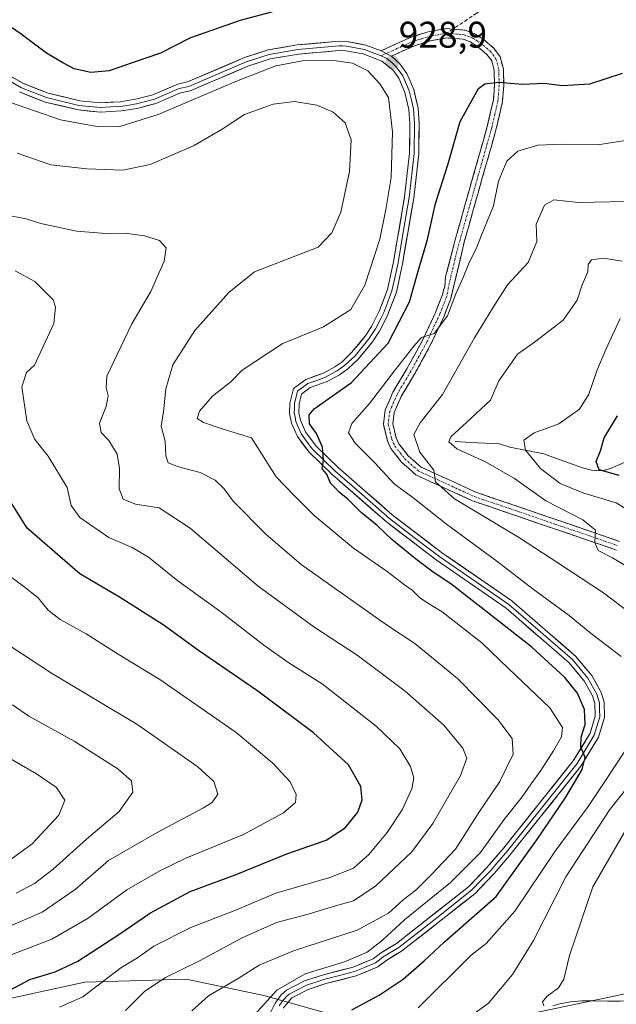
# Model space of a CAD drawing. Units: metres. Extents: x 652489 to 655928, y 4700026 to 4702415.
# Drawn here: x 655239 to 655400, y 4701073 to 4701339 of the extents above; entities that cross this region are included whole.
import ezdxf
from ezdxf.enums import TextEntityAlignment as Align

# ---------------------------------------------------------------- set-up
doc = ezdxf.new("R2010")
doc.units = ezdxf.units.M
doc.header["$MEASUREMENT"] = 0
doc.linetypes.add('TRAZO_Y_PUNTO', pattern=[1, 0.5, -0.25, 0, -0.25])
doc.linetypes.add('TRAZOSX2', pattern=[1.5, 1, -0.5])
for name, color, linetype, lineweight in [('Arbolado forestal CxS', 92, 'Continuous', 0), ('Camino', 19, 'TRAZOSX2', 0), ('Camino Cxs', 19, 'Continuous', 0), ('Camino eje', 19, 'TRAZO_Y_PUNTO', 0), ('Carátula', 7, 'Continuous', 5), ('Corriente natural lineal', 142, 'Continuous', 13), ('Curva de nivel maestra', 36, 'Continuous', 30), ('Curva de nivel normal', 36, 'Continuous', 0), ('Layer 0', 7, 'Continuous', 0), ('Punto de cota en terreno', 7, 'Continuous', 0), ('Rótulo de punto de cota en terreno', 19, 'Continuous', 0), ('Senda', 19, 'TRAZOSX2', 0)]:
    doc.layers.add(name, color=color, linetype=linetype, lineweight=lineweight)
doc.styles.add('Arial', font='txt', dxfattribs={"height": 0.2})

# ---------------------------------------------------------------- blocks, each defined once
blk = doc.blocks.new('*U155')
at = {"layer": 'Curva de nivel normal', "color": 36, "linetype": 'Continuous', "lineweight": 0}
blk.add_polyline3d([(655302.46, 4701070.09, 930), (655308.46, 4701076.69, 930), (655316.12, 4701081.08, 930), (655326.72, 4701084.32, 930), (655332.83, 4701086.95, 930), (655336.98, 4701090.22, 930), (655342.98, 4701095.71, 930), (655355.4, 4701105.77, 930), (655363.5, 4701113.94, 930), (655369.77, 4701122.72, 930), (655374.75, 4701128.92, 930), (655377.14, 4701132.49, 930), (655379.81, 4701136.04, 930), (655383.34, 4701141.56, 930), (655385.33, 4701145.18, 930), (655385.64, 4701147.72, 930), (655382.22, 4701153.04, 930), (655371.06, 4701163.64, 930), (655363.87, 4701170.61, 930), (655353.11, 4701179.02, 930), (655348.93, 4701181.48, 930), (655346.97, 4701182.88, 930), (655345.05, 4701184.81, 930), (655342.94, 4701186.3, 930), (655338.28, 4701189.92, 930), (655329.12, 4701196.22, 930), (655318.54, 4701205.04, 930), (655313.17, 4701210.34, 930), (655308.25, 4701215.51, 930), (655301.58, 4701226, 930), (655293.7, 4701228.45, 930), (655288.58, 4701230.14, 930), (655286.95, 4701231.27, 930), (655287.54, 4701233.27, 930), (655291.04, 4701237.29, 930), (655296.08, 4701241.24, 930), (655299.1, 4701244.35, 930), (655309.92, 4701251.4, 930), (655321.09, 4701256.04, 930), (655328.46, 4701260.75, 930), (655332.24, 4701267.32, 930), (655336.26, 4701279.73, 930), (655337.88, 4701287.73, 930), (655339.3, 4701296.4, 930), (655339.67, 4701308.72, 930), (655338.63, 4701318, 930), (655336.24, 4701321.75, 930), (655333.04, 4701325.23, 930), (655328.92, 4701327.34, 930), (655323.21, 4701328.09, 930), (655315.34, 4701327.91, 930), (655308.21, 4701326.54, 930), (655297.53, 4701322.44, 930), (655276.39, 4701313.4, 930), (655266.05, 4701310.18, 930), (655260.35, 4701310.12, 930), (655249.94, 4701311.98, 930), (655236.5, 4701316.67, 930)], dxfattribs=at)
blk = doc.blocks.new('*U157')
at = {"layer": 'Curva de nivel normal', "color": 36, "linetype": 'Continuous', "lineweight": 0}
blk.add_polyline3d([(655234.99, 4701093.47, 960), (655244.98, 4701097.79, 960), (655253.9, 4701103.88, 960), (655262.97, 4701111.74, 960), (655276.14, 4701119.31, 960), (655288.66, 4701125.96, 960), (655290.97, 4701127.46, 960), (655292.46, 4701129.7, 960), (655291.38, 4701133.08, 960), (655287.07, 4701137.1, 960), (655270.87, 4701148.44, 960), (655247.52, 4701162.36, 960), (655236.04, 4701169.99, 960)], dxfattribs=at)
blk = doc.blocks.new('*U163')
at = {"layer": 'Curva de nivel normal', "color": 36, "linetype": 'Continuous', "lineweight": 0}
blk.add_polyline3d([(655285.48, 4701071.15, 935), (655289.97, 4701075.15, 935), (655297.99, 4701079.86, 935), (655303.64, 4701083.44, 935), (655312.97, 4701087.36, 935), (655330.19, 4701092.96, 935), (655338.58, 4701097.5, 935), (655342.59, 4701101.08, 935), (655346, 4701103.72, 935), (655350.15, 4701107.84, 935), (655356.75, 4701114.84, 935), (655363.04, 4701124.76, 935), (655368.7, 4701133.08, 935), (655372.33, 4701140.52, 935), (655372.02, 4701144.72, 935), (655368.14, 4701149.89, 935), (655357.23, 4701160.95, 935), (655345.76, 4701170.43, 935), (655338.05, 4701175.44, 935), (655314.98, 4701191.81, 935), (655305.5, 4701199.95, 935), (655296.67, 4701208.86, 935), (655294.16, 4701212.24, 935), (655291.8, 4701214.56, 935), (655287.73, 4701216.62, 935), (655281.84, 4701218.15, 935), (655279.07, 4701219.3, 935), (655278.42, 4701221.18, 935), (655278.27, 4701225.09, 935), (655277.17, 4701229.19, 935), (655277.8, 4701233.09, 935), (655278.4, 4701239.23, 935), (655280.29, 4701245.72, 935), (655286.27, 4701255.06, 935), (655295.46, 4701265.3, 935), (655302.43, 4701270.86, 935), (655319.63, 4701277.57, 935), (655323.34, 4701281.4, 935), (655325.72, 4701286.98, 935), (655328.05, 4701298.04, 935), (655328.55, 4701306.6, 935), (655326.91, 4701311.19, 935), (655323.66, 4701314.04, 935), (655319.21, 4701315.97, 935), (655313.19, 4701316.95, 935), (655307.43, 4701316.23, 935), (655299.67, 4701313.4, 935), (655293.67, 4701309.43, 935), (655285.9, 4701304.99, 935), (655274.18, 4701299.9, 935), (655266.78, 4701298.4, 935), (655257.11, 4701298.71, 935), (655247.37, 4701299.84, 935), (655238.25, 4701302.96, 935)], dxfattribs=at)
blk = doc.blocks.new('5PATER')
at = {"layer": 'Carátula', "linetype": 'Continuous', "lineweight": 5}
h = blk.add_hatch(color=250, dxfattribs=at)
edge = h.paths.add_edge_path()
edge.add_ellipse((0, 0.01), major_axis=(-1.33, -1.34), ratio=0.999422, start_angle=0, end_angle=360)

msp = doc.modelspace()

# ---------------------------------------------------------------- linework, layer by layer
at = {"layer": 'Arbolado forestal CxS', "color": 92, "linetype": 'Continuous', "lineweight": 0}
for points in [[(655541.29, 4701072.38, 883.82), (655532.67, 4701079.76, 883.36), (655517.9, 4701088.38, 884.33), (655509.28, 4701093.3, 885.56), (655501.9, 4701099.46, 885.56), (655489.59, 4701100.69, 887.24), (655483.44, 4701100.69, 888.16), (655477.28, 4701098.23, 889.39), (655464.72, 4701098.67, 892.26), (655456, 4701091.53, 893.57), (655448.07, 4701089.94, 895.11), (655439.13, 4701077.3, 898.63), (655421.89, 4701079.76, 901.22), (655375.12, 4701069.92, 912.34)], [(655375.12, 4701069.92, 912.34), (655421.89, 4701079.76, 901.22), (655439.13, 4701077.3, 898.63), (655448.07, 4701089.94, 895.11), (655456, 4701091.53, 893.57), (655464.72, 4701098.67, 892.26), (655477.28, 4701098.23, 889.39), (655483.44, 4701100.69, 888.16), (655489.59, 4701100.69, 887.24), (655501.9, 4701099.46, 885.56), (655509.28, 4701093.3, 885.56), (655517.9, 4701088.38, 884.33), (655532.67, 4701079.76, 883.36), (655541.29, 4701072.38, 883.82)], [(655375.12, 4701069.92, 912.34), (655421.89, 4701079.76, 901.22), (655439.13, 4701077.3, 898.63), (655448.07, 4701089.94, 895.11), (655456, 4701091.53, 893.57), (655464.72, 4701098.67, 892.26), (655477.28, 4701098.23, 889.39), (655483.44, 4701100.69, 888.16), (655489.59, 4701100.69, 887.24), (655501.9, 4701099.46, 885.56), (655509.28, 4701093.3, 885.56), (655517.9, 4701088.38, 884.33), (655532.67, 4701079.76, 883.36), (655541.29, 4701072.38, 883.82)], [(655375.12, 4701069.92, 912.34), (655421.89, 4701079.76, 901.22), (655439.13, 4701077.3, 898.63), (655448.07, 4701089.94, 895.11), (655456, 4701091.53, 893.57), (655464.72, 4701098.67, 892.26), (655477.28, 4701098.23, 889.39), (655483.44, 4701100.69, 888.16), (655489.59, 4701100.69, 887.24), (655501.9, 4701099.46, 885.56), (655509.28, 4701093.3, 885.56), (655517.9, 4701088.38, 884.33), (655532.67, 4701079.76, 883.36), (655541.29, 4701072.38, 883.82)], [(655328.35, 4701068.69, 923.24), (655304.95, 4701075.3, 929.76), (655283.92, 4701079.63, 936.71), (655256.54, 4701078.82, 944.67), (655230.79, 4701073.28, 948.88), (655182.45, 4701064.64, 967.72)], [(655182.45, 4701064.64, 967.72), (655230.79, 4701073.28, 948.88), (655256.54, 4701078.82, 944.67), (655283.92, 4701079.63, 936.71), (655304.95, 4701075.3, 929.76), (655328.35, 4701068.69, 923.24)], [(655182.45, 4701064.64, 967.72), (655230.79, 4701073.28, 948.88), (655256.54, 4701078.82, 944.67), (655283.92, 4701079.63, 936.71), (655304.95, 4701075.3, 929.76), (655328.35, 4701068.69, 923.24)], [(655182.45, 4701064.64, 967.72), (655230.79, 4701073.28, 948.88), (655256.54, 4701078.82, 944.67), (655283.92, 4701079.63, 936.71), (655304.95, 4701075.3, 929.76), (655328.35, 4701068.69, 923.24)]]:
    msp.add_polyline3d(points, dxfattribs=at)
at = {"layer": 'Camino', "color": 19, "linetype": 'TRAZOSX2', "lineweight": 0}
for points in [[(655336.6, 4701330.66), (655344.74, 4701334.35), (655349.68, 4701335.86), (655354.32, 4701336.65), (655356.03, 4701336.51)], [(655356.03, 4701336.51), (655359.33, 4701336.23), (655361.8, 4701335.31), (655364.13, 4701333.86), (655367.06, 4701331.34), (655368.81, 4701329.02), (655369.67, 4701325.75), (655369.76, 4701321.26), (655369.43, 4701316.96), (655367.73, 4701309.56), (655359.15, 4701279.23), (655355.46, 4701263.71), (655353.63, 4701258.95), (655350.1, 4701251.37), (655345.74, 4701243.4), (655342.04, 4701237.19), (655340.18, 4701232.9), (655339.77, 4701229.84), (655340.67, 4701226.03), (655341.44, 4701224.43), (655343.94, 4701221.19), (655347.42, 4701218.1), (655362.26, 4701211.32), (655401.07, 4701198.03)], [(655400.22, 4701195.68), (655361.33, 4701208.99), (655346.04, 4701215.98), (655342.11, 4701219.47), (655339.29, 4701223.11), (655338.3, 4701225.2), (655337.23, 4701229.71), (655337.75, 4701233.57), (655339.81, 4701238.34), (655343.57, 4701244.64), (655347.87, 4701252.5), (655351.33, 4701259.93), (655353.09, 4701264.51), (655353.84, 4701267.03), (655354.06, 4701269.5), (655356.73, 4701279.88), (655365.31, 4701310.18), (655366.95, 4701317.34), (655367.26, 4701321.33), (655367.17, 4701325.4), (655366.51, 4701327.91), (655365.23, 4701329.62), (655362.65, 4701331.84), (655360.7, 4701333.06), (655358.78, 4701333.76), (655354.42, 4701334.13), (655350.26, 4701333.43), (655345.62, 4701332), (655339.43, 4701329.19)]]:
    msp.add_lwpolyline(points, dxfattribs=at)
at = {"layer": 'Camino Cxs', "color": 19, "linetype": 'Continuous', "lineweight": 0}
msp.add_lwpolyline([(655336.6, 4701330.66), (655339.43, 4701329.19)], dxfattribs=at)
msp.add_polyline3d([(655400.22, 4701195.68, 909.41), (655395.9, 4701197.16, 910.25), (655391.58, 4701198.64, 910.25), (655387.26, 4701200.12, 910.9), (655382.94, 4701201.6, 911.4), (655378.61, 4701203.07, 911.89), (655374.29, 4701204.55, 912.29), (655369.97, 4701206.03, 913.02), (655365.65, 4701207.51, 913.61), (655361.33, 4701208.99, 913.88), (655357.51, 4701210.74, 914.72), (655353.69, 4701212.49, 915.07), (655349.86, 4701214.23, 915.55), (655346.04, 4701215.98, 916.49), (655344.08, 4701217.73, 916.39), (655342.11, 4701219.47, 916.37), (655339.29, 4701223.11, 916.88), (655338.3, 4701225.2, 917.07), (655337.23, 4701229.71, 917.69), (655337.75, 4701233.57, 918.25), (655338.78, 4701235.96, 918.92), (655339.81, 4701238.34, 919.3), (655341.69, 4701241.49, 919.13), (655343.57, 4701244.64, 919.73), (655345.72, 4701248.57, 920.14), (655347.87, 4701252.5, 920.32), (655349.6, 4701256.22, 920.58), (655351.33, 4701259.93, 920.41), (655353.09, 4701264.51, 920.5), (655353.84, 4701267.03, 920.59), (655354.06, 4701269.5, 920.73), (655354.95, 4701272.96, 920.98), (655355.84, 4701276.42, 921.28), (655356.73, 4701279.88, 921.23), (655357.96, 4701284.21, 921.39), (655359.18, 4701288.54, 921.95), (655360.41, 4701292.87, 922.29), (655361.63, 4701297.19, 922.17), (655362.86, 4701301.52, 922.38), (655364.08, 4701305.85, 922.83), (655365.31, 4701310.18, 923.33), (655366.13, 4701313.76, 923.74), (655366.95, 4701317.34, 924.15), (655367.26, 4701321.33, 924.83), (655367.17, 4701325.4, 925.56), (655366.51, 4701327.91, 925.99), (655365.23, 4701329.62, 926.3), (655362.65, 4701331.84, 926.7), (655360.7, 4701333.06, 926.99), (655358.78, 4701333.76, 927.22), (655354.42, 4701334.13, 927.58), (655350.26, 4701333.43, 927.86), (655345.62, 4701332, 928.23), (655342.53, 4701330.6, 928.55), (655339.43, 4701329.19, 928.84), (655336.6, 4701330.66, 928.95), (655340.67, 4701332.51, 928.59), (655344.74, 4701334.35, 928.19), (655347.21, 4701335.11, 928.04), (655349.68, 4701335.86, 927.93), (655354.32, 4701336.65, 927.75), (655356.83, 4701336.44, 927.61), (655359.33, 4701336.23, 927.47), (655361.8, 4701335.31, 927.23), (655364.13, 4701333.86, 926.98), (655367.06, 4701331.34, 926.54), (655368.81, 4701329.02, 926.16), (655369.67, 4701325.75, 925.62), (655369.76, 4701321.26, 924.86), (655369.43, 4701316.96, 924.09), (655368.58, 4701313.26, 923.52), (655367.73, 4701309.56, 922.98), (655366.5, 4701305.23, 922.75), (655365.28, 4701300.89, 922.08), (655364.05, 4701296.56, 921.65), (655362.83, 4701292.23, 921.58), (655361.6, 4701287.9, 921.64), (655360.38, 4701283.56, 921.29), (655359.15, 4701279.23, 921.05), (655358.23, 4701275.35, 920.57), (655357.31, 4701271.47, 920.33), (655356.38, 4701267.59, 920.28), (655355.46, 4701263.71, 920.29), (655354.55, 4701261.33, 920.06), (655353.63, 4701258.95, 919.92), (655351.87, 4701255.16, 919.97), (655350.1, 4701251.37, 919.91), (655347.92, 4701247.39, 919.47), (655345.74, 4701243.4, 919.28), (655343.89, 4701240.3, 918.74), (655342.04, 4701237.19, 918.59), (655340.18, 4701232.9, 918.12), (655339.77, 4701229.84, 917.49), (655340.67, 4701226.03, 916.86), (655341.44, 4701224.43, 916.61), (655343.94, 4701221.19, 915.62), (655347.42, 4701218.1, 915.53), (655351.13, 4701216.41, 914.95), (655354.84, 4701214.71, 914.44), (655358.55, 4701213.02, 914.21), (655362.26, 4701211.32, 913.68), (655366.57, 4701209.84, 913.11), (655370.88, 4701208.37, 912.67), (655375.2, 4701206.89, 912.02), (655379.51, 4701205.41, 911.18), (655383.82, 4701203.94, 910.97), (655388.13, 4701202.46, 910.61), (655392.45, 4701200.98, 909.9), (655396.76, 4701199.51, 909.46), (655401.07, 4701198.03, 909.12)], dxfattribs=at)
at = {"layer": 'Camino eje', "color": 19, "linetype": 'TRAZO_Y_PUNTO', "lineweight": 0}
for points in [[(655354.37, 4701335.39), (655352.05, 4701335), (655349.97, 4701334.65), (655347.5, 4701333.89), (655345.18, 4701333.18), (655342.09, 4701331.77), (655338.02, 4701329.92)], [(655354.37, 4701335.39), (655356.55, 4701335.21), (655359.06, 4701335), (655360.29, 4701334.54), (655361.25, 4701334.19), (655362.42, 4701333.46), (655363.39, 4701332.85), (655366.15, 4701330.48), (655366.79, 4701329.63), (655367.66, 4701328.47), (655368.42, 4701325.58), (655368.47, 4701323.33), (655368.51, 4701321.3), (655368.19, 4701317.15), (655367.34, 4701313.45), (655366.52, 4701309.87), (655362.23, 4701294.71), (655357.94, 4701279.56), (655356.61, 4701274.37), (655354.76, 4701266.61), (655354.65, 4701265.37), (655354.28, 4701264.11), (655352.48, 4701259.44), (655348.99, 4701251.94), (655344.66, 4701244.02), (655342.81, 4701240.92), (655340.93, 4701237.77), (655340, 4701235.62), (655338.97, 4701233.24), (655338.5, 4701229.78), (655339.04, 4701227.52), (655339.49, 4701225.62), (655339.98, 4701224.57), (655340.37, 4701223.77), (655341.78, 4701221.95), (655343.03, 4701220.33), (655346.73, 4701217.04), (655361.8, 4701210.16), (655381.24, 4701203.5), (655400.65, 4701196.86)], [(655338.02, 4701329.92), (655336.64, 4701329.3)]]:
    msp.add_lwpolyline(points, dxfattribs=at)
at = {"layer": 'Corriente natural lineal', "color": 142, "linetype": 'Continuous', "lineweight": 13}
for points in [[(655356.66, 4701224.99, 909.7), (655360.66, 4701224.8, 908.8), (655364.65, 4701224.6, 907.58), (655368.65, 4701224.41, 906.49), (655371.42, 4701223.46, 905.78), (655375.99, 4701222.58, 904.95), (655380.55, 4701221.69, 903.55), (655384.06, 4701220.44, 902.61), (655387.56, 4701219.19, 901.55), (655391.07, 4701217.94, 900.79), (655393.43, 4701217.28, 900.56), (655396.36, 4701217.13, 900.04), (655398.64, 4701217.74, 899.12), (655402.26, 4701219.33, 897.97)], [(655382.99, 4701072.43, 909.66), (655384.88, 4701073.02, 909.23), (655387.82, 4701073.58, 908.51), (655390.84, 4701073.82, 907.62), (655394.31, 4701073.79, 906.91), (655397.78, 4701073.76, 906.38), (655401.25, 4701073.73, 906), (655406.14, 4701073.82, 905.51), (655411.04, 4701073.9, 904.39), (655415.93, 4701073.99, 903.32), (655420.9, 4701073.77, 901.99), (655425.86, 4701073.54, 901.18), (655429.75, 4701073.55, 900.55), (655433.64, 4701073.55, 899.95), (655437.53, 4701073.56, 899.38), (655441.42, 4701073.56, 898.79), (655445.34, 4701073.44, 898.11), (655449.75, 4701073.14, 897.03), (655454.15, 4701072.83, 896.26)]]:
    msp.add_polyline3d(points, dxfattribs=at)
at = {"layer": 'Curva de nivel maestra', "color": 36, "linetype": 'Continuous', "lineweight": 30}
for points in [[(655323.11, 4701345.47, 925), (655298.53, 4701338.81, 925), (655285.08, 4701334.16, 925), (655276.97, 4701330.02, 925), (655269.3, 4701327.37, 925), (655263.17, 4701325.24, 925), (655258.13, 4701324.8, 925), (655253.65, 4701325.74, 925), (655250.62, 4701327.38, 925), (655246.21, 4701329.98, 925), (655239.38, 4701335.14, 925), (655233.19, 4701339.28, 925)], [(655328.71, 4701071.39, 925), (655336.05, 4701075.39, 925), (655342.58, 4701079.69, 925), (655348.23, 4701084.66, 925), (655353.67, 4701089.71, 925), (655367.73, 4701101.98, 925), (655378.7, 4701117.38, 925), (655386.52, 4701128.89, 925), (655390.94, 4701136.39, 925), (655391.75, 4701139.6, 925), (655390.58, 4701142.46, 925), (655390.71, 4701145.12, 925), (655391.8, 4701148.54, 925), (655391.62, 4701152.58, 925), (655389.71, 4701157, 925), (655386.24, 4701161.21, 925), (655377.39, 4701169.46, 925), (655366.52, 4701177.93, 925), (655355.5, 4701186.58, 925), (655350.65, 4701189.73, 925), (655345.89, 4701193.3, 925), (655339.5, 4701198.57, 925), (655335.51, 4701202.31, 925), (655331.21, 4701205.86, 925), (655327.63, 4701209.44, 925), (655325.24, 4701211.32, 925), (655324.15, 4701212.56, 925), (655322.98, 4701213.73, 925), (655321.94, 4701216.15, 925), (655320.67, 4701217.64, 925), (655321.07, 4701219.96, 925), (655320.79, 4701223.53, 925), (655319.16, 4701227.23, 925), (655317.29, 4701229.76, 925), (655317.2, 4701232.22, 925), (655318.51, 4701233.88, 925), (655328.58, 4701241.01, 925), (655338.53, 4701251.6, 925), (655344.27, 4701262.8, 925), (655346.65, 4701271.05, 925), (655349.11, 4701279.64, 925), (655351.28, 4701289.39, 925), (655354.68, 4701299.79, 925), (655358, 4701311.52, 925), (655362.91, 4701320.42, 925), (655364.65, 4701321.68, 925), (655368.33, 4701322.17, 925), (655374.82, 4701321.61, 925), (655380.65, 4701321.88, 925), (655385.58, 4701321.27, 925), (655392.99, 4701321.7, 925), (655401.85, 4701324.61, 925)], [(655400.96, 4701215.79, 900), (655395.54, 4701217.39, 900), (655394.72, 4701219.59, 900), (655395.88, 4701222.54, 900), (655396.9, 4701226.05, 900), (655400.49, 4701231.98, 900)], [(655236.47, 4701076.81, 950), (655241.65, 4701079.54, 950), (655248.5, 4701081.62, 950), (655254.64, 4701084.58, 950), (655265.7, 4701091.76, 950), (655274.29, 4701097.64, 950), (655285.05, 4701103.34, 950), (655297.43, 4701107.99, 950), (655311.14, 4701113.57, 950), (655321.77, 4701117.28, 950), (655326.94, 4701120.61, 950), (655330.29, 4701124.85, 950), (655331.52, 4701128.17, 950), (655331.17, 4701131.8, 950), (655327.81, 4701137.6, 950), (655318.36, 4701146.26, 950), (655303.28, 4701157.5, 950), (655287.3, 4701168.5, 950), (655277.73, 4701175.48, 950), (655265.89, 4701182.9, 950), (655255.2, 4701189.28, 950), (655240.97, 4701201.63, 950), (655233.8, 4701213.13, 950)]]:
    msp.add_polyline3d(points, dxfattribs=at)
at = {"layer": 'Curva de nivel normal', "color": 36, "linetype": 'Continuous', "lineweight": 0}
for points in [[(655401.5, 4701166.9, 920), (655393.04, 4701173.39, 920), (655387.44, 4701177.95, 920), (655377.71, 4701185.08, 920), (655367.91, 4701192.65, 920), (655354.28, 4701202.67, 920), (655345.17, 4701209.91, 920), (655340.19, 4701213.58, 920), (655334.94, 4701219.25, 920), (655329.57, 4701224.54, 920), (655327.78, 4701227.34, 920), (655328.73, 4701229.86, 920), (655333.47, 4701235.27, 920), (655340.49, 4701244.53, 920), (655345.49, 4701250.76, 920), (655347.53, 4701253.16, 920), (655350.98, 4701254.22, 920), (655354.6, 4701259, 920), (655356.78, 4701264.97, 920), (655358.79, 4701269.37, 920), (655360.37, 4701273.39, 920), (655362.27, 4701277.09, 920), (655363.72, 4701280.81, 920), (655366.99, 4701288.75, 920), (655368.33, 4701295.4, 920), (655370.58, 4701300.77, 920), (655373.59, 4701303.54, 920), (655378.98, 4701305.13, 920), (655385.65, 4701305.39, 920), (655395.72, 4701305.35, 920), (655408.37, 4701307.34, 920)], [(655408.3, 4701175.28, 915), (655396.73, 4701184.08, 915), (655384.42, 4701192.21, 915), (655374.03, 4701198.97, 915), (655356.42, 4701209.49, 915), (655351.33, 4701214.15, 915), (655350.84, 4701217.25, 915), (655347.09, 4701222.17, 915), (655345.5, 4701226.88, 915), (655347.14, 4701230.1, 915), (655353.19, 4701237.72, 915), (655361.83, 4701253.02, 915), (655366.81, 4701261.2, 915), (655370.75, 4701267.35, 915), (655376.4, 4701273.4, 915), (655378.69, 4701279.07, 915), (655378.53, 4701283.8, 915), (655380.77, 4701288.89, 915), (655383.31, 4701290.37, 915), (655389.98, 4701289.68, 915), (655406.98, 4701289.96, 915)], [(655267.5, 4701071.21, 940), (655272.74, 4701076.45, 940), (655278.38, 4701080.16, 940), (655287.55, 4701084.59, 940), (655299.11, 4701090.83, 940), (655308.31, 4701094.99, 940), (655316.86, 4701097.21, 940), (655324.31, 4701099.47, 940), (655329.13, 4701100.83, 940), (655335.18, 4701104.9, 940), (655344.9, 4701114.06, 940), (655350.63, 4701121.72, 940), (655358.05, 4701134.72, 940), (655359.8, 4701139.39, 940), (655358.69, 4701142.08, 940), (655353.56, 4701148.32, 940), (655343.09, 4701157.51, 940), (655330.19, 4701167.26, 940), (655318.41, 4701174.95, 940), (655303.38, 4701185.96, 940), (655285.03, 4701201.57, 940), (655276.67, 4701207.09, 940), (655270.22, 4701208.04, 940), (655266.89, 4701209.46, 940), (655265.85, 4701212.24, 940), (655265.9, 4701217.77, 940), (655265.25, 4701221.63, 940), (655263.02, 4701225.31, 940), (655260.93, 4701227.45, 940), (655260.55, 4701230.01, 940), (655262.3, 4701234.52, 940), (655262.89, 4701237.34, 940), (655262.28, 4701239.54, 940), (655262.46, 4701242.69, 940), (655269.26, 4701256.84, 940), (655274.38, 4701265.61, 940), (655277.99, 4701273.82, 940), (655278.54, 4701277.37, 940), (655276.73, 4701279.38, 940), (655272.7, 4701280.62, 940), (655267.42, 4701281.39, 940), (655262.19, 4701281.28, 940), (655254.31, 4701281.88, 940), (655244.66, 4701283.98, 940), (655240.7, 4701285.26, 940), (655236.87, 4701285.97, 940)], [(655407.3, 4701188.71, 910), (655399.16, 4701193.57, 910), (655395.31, 4701195.54, 910), (655394.37, 4701197.72, 910), (655394.55, 4701201.03, 910), (655391.12, 4701203.85, 910), (655381.14, 4701208.95, 910), (655372.64, 4701214.98, 910), (655364.8, 4701219.5, 910), (655357.1, 4701223.04, 910), (655354.94, 4701224.98, 910), (655355.45, 4701226.33, 910), (655359.75, 4701230.27, 910), (655366.14, 4701236.24, 910), (655368.41, 4701241.39, 910), (655373.52, 4701248.65, 910), (655378.04, 4701251.87, 910), (655385.82, 4701257.85, 910), (655389.64, 4701263.2, 910), (655390.97, 4701267.38, 910), (655392.45, 4701270.92, 910), (655392.6, 4701272.84, 910), (655393.46, 4701274.16, 910), (655396.68, 4701274.58, 910), (655401.73, 4701273.81, 910)], [(655249.68, 4701072.09, 945), (655255.98, 4701074.91, 945), (655266.24, 4701082.7, 945), (655270.75, 4701085.45, 945), (655275.16, 4701088.63, 945), (655285.24, 4701093.6, 945), (655297.12, 4701098.28, 945), (655308.2, 4701102.95, 945), (655322.8, 4701107.18, 945), (655329.18, 4701109.68, 945), (655333.27, 4701113.34, 945), (655338.25, 4701119.3, 945), (655342.29, 4701125.46, 945), (655344.92, 4701131.09, 945), (655345.46, 4701134.09, 945), (655344.55, 4701137.16, 945), (655341.64, 4701141.94, 945), (655335.32, 4701148.06, 945), (655320.73, 4701159.48, 945), (655311.64, 4701165.2, 945), (655305.31, 4701169.67, 945), (655293.3, 4701178.96, 945), (655281.64, 4701187.34, 945), (655273.79, 4701193.72, 945), (655269.37, 4701196.34, 945), (655263.07, 4701199.04, 945), (655255.17, 4701204.51, 945), (655252.82, 4701207.73, 945), (655251.76, 4701212.58, 945), (655246.66, 4701221.1, 945), (655243.06, 4701225.54, 945), (655240.86, 4701230.63, 945), (655239.53, 4701239.84, 945), (655240.78, 4701243.71, 945), (655242.97, 4701245.69, 945), (655248.21, 4701256.91, 945), (655248.61, 4701261.37, 945), (655247.97, 4701263.3, 945), (655243.01, 4701268.24, 945), (655237.76, 4701271.12, 945)], [(655416.53, 4701198.27, 905), (655400.11, 4701208.44, 905), (655391.4, 4701211.04, 905), (655385.01, 4701213.66, 905), (655379.71, 4701217.72, 905), (655375.64, 4701222.72, 905), (655375.19, 4701225.39, 905), (655377.95, 4701227.4, 905), (655384.65, 4701229.83, 905), (655390.25, 4701233.75, 905), (655392.73, 4701237.81, 905), (655394.92, 4701244.14, 905), (655397.31, 4701249.92, 905), (655401.22, 4701258.32, 905)], [(655235.16, 4701085.72, 955), (655247.64, 4701090.49, 955), (655257.49, 4701096.17, 955), (655267.88, 4701103.81, 955), (655276.86, 4701108.92, 955), (655283.81, 4701112.38, 955), (655299.43, 4701118.8, 955), (655310.27, 4701124.66, 955), (655313.48, 4701127.39, 955), (655313.7, 4701129.63, 955), (655312.07, 4701132.99, 955), (655307.36, 4701138.11, 955), (655297.48, 4701146.35, 955), (655276.8, 4701160.72, 955), (655265.58, 4701167.54, 955), (655256.92, 4701173.02, 955), (655249.91, 4701176.88, 955), (655246.68, 4701179.41, 955), (655243.98, 4701182.73, 955), (655240.08, 4701185.84, 955), (655234.18, 4701190.18, 955)], [(655238.02, 4701102.9, 965), (655242.97, 4701105.51, 965), (655247.97, 4701109.43, 965), (655256.96, 4701117.52, 965), (655265.8, 4701125.01, 965), (655269.55, 4701130.25, 965), (655269.18, 4701133.27, 965), (655265.48, 4701136.54, 965), (655253.68, 4701144.02, 965), (655241.39, 4701150.81, 965), (655236.96, 4701153.83, 965)], [(655346.66, 4701071.89, 920), (655360.98, 4701086.14, 920), (655364.97, 4701089.31, 920), (655372.79, 4701098.03, 920), (655383.64, 4701114.32, 920), (655392.55, 4701126.39, 920), (655397.26, 4701133.39, 920), (655402.34, 4701141.06, 920)], [(655236.64, 4701112.13, 970), (655242.33, 4701116.29, 970), (655249.49, 4701124.04, 970), (655251.12, 4701128.08, 970), (655248.9, 4701131.48, 970), (655243.45, 4701135.22, 970), (655235.4, 4701139.83, 970)], [(655361.32, 4701070.07, 915), (655365.61, 4701073.2, 915), (655372.16, 4701080.9, 915), (655377.76, 4701090.1, 915), (655386.57, 4701107.36, 915), (655398.45, 4701125.54, 915), (655409.27, 4701139.19, 915)], [(655380.57, 4701072.48, 910), (655380.19, 4701073.52, 910), (655381.49, 4701075.08, 910), (655384.56, 4701077.31, 910), (655386.03, 4701079.64, 910), (655387.54, 4701086.08, 910), (655393.87, 4701104.62, 910), (655403.35, 4701121.11, 910)]]:
    msp.add_polyline3d(points, dxfattribs=at)
at = {"layer": 'Layer 0', "linetype": 'Continuous', "lineweight": 0}
for points in [[(655230.98, 4701326.93), (655239.94, 4701321.77), (655246.6, 4701319.18), (655255.16, 4701317.13), (655260.79, 4701316.57), (655266.13, 4701316.88), (655270.21, 4701317.54), (655274.93, 4701318.78), (655281.66, 4701321.64), (655284.29, 4701322.23), (655299.71, 4701328.8), (655306.06, 4701330.9), (655313.96, 4701332.22), (655325.24, 4701333.24), (655327.38, 4701333.18), (655332.48, 4701332.21), (655336.6, 4701330.66)], [(655336.64, 4701329.3), (655334.2, 4701330.23), (655332.14, 4701331), (655327.25, 4701331.93), (655326.18, 4701331.96), (655325.28, 4701331.99), (655314.12, 4701330.98), (655306.36, 4701329.69), (655300.15, 4701327.63), (655284.68, 4701321.04), (655282.05, 4701320.45), (655275.34, 4701317.6), (655270.47, 4701316.32), (655268.43, 4701315.99), (655266.27, 4701315.63), (655263.6, 4701315.48), (655260.77, 4701315.32), (655257.77, 4701315.62), (655254.95, 4701315.9), (655246.23, 4701317.99), (655239.4, 4701320.64), (655234.92, 4701323.22)], [(655306.84, 4701070.82), (655308, 4701073.15), (655309.65, 4701075.42), (655311.07, 4701076.69), (655315.94, 4701079.21), (655321.02, 4701080.87), (655329.06, 4701082.91), (655334.45, 4701085.18), (655336.43, 4701086.74), (655340.74, 4701089.28), (655360.24, 4701104.63), (655365.31, 4701109.93), (655369.43, 4701114.76), (655388.56, 4701138.67), (655393.07, 4701146.15), (655394.45, 4701150.74), (655394.38, 4701154.17), (655393.77, 4701156.23), (655391.47, 4701160.32), (655387.45, 4701165.17), (655370.39, 4701179.99), (655351.51, 4701193.01), (655338.06, 4701203.27), (655323.28, 4701216.18), (655317.14, 4701222.13), (655314.03, 4701226.37), (655312.4, 4701230.02), (655311.9, 4701232.59), (655311.95, 4701235.42), (655312.91, 4701239.33), (655316.24, 4701241.81), (655321.05, 4701243.54), (655324.07, 4701245.19), (655325.96, 4701246.51), (655328.66, 4701249.05), (655332.29, 4701253.48), (655334.01, 4701256.08), (655336.16, 4701260.4), (655338.34, 4701266.1), (655339.96, 4701273.57), (655342.95, 4701291.19), (655344.31, 4701302.93), (655344.39, 4701310.98), (655344.11, 4701314.8), (655343.05, 4701319.4), (655341.39, 4701323.26), (655339.77, 4701325.5), (655336.84, 4701327.88), (655331.8, 4701329.79), (655327.11, 4701330.68), (655325.32, 4701330.74), (655314.28, 4701329.74), (655306.66, 4701328.47), (655300.59, 4701326.46), (655285.06, 4701319.84), (655282.43, 4701319.25), (655275.74, 4701316.41), (655270.73, 4701315.09), (655266.4, 4701314.38), (655260.74, 4701314.07), (655254.74, 4701314.66), (655245.85, 4701316.79), (655238.86, 4701319.51)], [(655336.6, 4701330.66), (655339.43, 4701329.19)], [(655336.64, 4701329.3), (655338.14, 4701328.54), (655339.6, 4701327.35), (655340.72, 4701326.33), (655341.53, 4701325.21), (655342.48, 4701323.88), (655344.24, 4701319.79), (655344.82, 4701317.29), (655345.35, 4701314.99), (655345.64, 4701311.02), (655345.56, 4701302.88), (655344.19, 4701291), (655342.69, 4701282.19), (655341.19, 4701273.34), (655340.38, 4701269.6), (655339.54, 4701265.74), (655338.4, 4701262.75), (655337.31, 4701259.9), (655336.24, 4701257.74), (655335.1, 4701255.46), (655333.3, 4701252.74), (655329.58, 4701248.2), (655326.75, 4701245.54), (655324.73, 4701244.13), (655323.22, 4701243.3), (655321.56, 4701242.4), (655319.25, 4701241.56), (655316.84, 4701240.7), (655314.02, 4701238.6), (655313.2, 4701235.26), (655313.18, 4701233.84), (655313.15, 4701232.7), (655313.35, 4701231.69), (655313.6, 4701230.4), (655314.42, 4701228.58), (655315.12, 4701227), (655316.67, 4701224.88), (655318.09, 4701222.96), (655321.16, 4701219.98), (655324.13, 4701217.1), (655331.46, 4701210.69), (655338.85, 4701204.24), (655345.58, 4701199.11), (655352.25, 4701194.02), (655371.16, 4701180.98), (655388.35, 4701166.05), (655392.51, 4701161.03), (655394.93, 4701156.72), (655395.63, 4701154.37), (655395.66, 4701152.65), (655395.71, 4701150.57), (655394.91, 4701147.94), (655394.22, 4701145.64), (655389.59, 4701137.96), (655379.96, 4701125.92), (655370.4, 4701113.96), (655368.34, 4701111.55), (655366.24, 4701109.09), (655363.7, 4701106.44), (655361.08, 4701103.71), (655351.2, 4701095.92), (655341.45, 4701088.25), (655337.14, 4701085.71), (655336.15, 4701084.93), (655335.09, 4701084.1), (655332.16, 4701082.86), (655329.46, 4701081.72), (655325.39, 4701080.69), (655321.37, 4701079.67), (655318.97, 4701078.88), (655316.43, 4701078.05), (655314.22, 4701076.91), (655311.79, 4701075.65), (655311.08, 4701075.02), (655309.9, 4701073.64), (655309.08, 4701072.5)], [(655339.43, 4701329.19), (655341.67, 4701327.15), (655343.57, 4701324.5), (655345.43, 4701320.18), (655346.59, 4701315.17), (655346.89, 4701311.06), (655346.81, 4701302.82), (655345.42, 4701290.81), (655342.41, 4701273.1), (655340.74, 4701265.38), (655338.46, 4701259.4), (655336.18, 4701254.83), (655334.31, 4701252), (655330.49, 4701247.34), (655327.54, 4701244.56), (655325.39, 4701243.06), (655322.07, 4701241.26), (655317.44, 4701239.58), (655315.13, 4701237.86), (655314.45, 4701235.09), (655314.4, 4701232.81), (655314.8, 4701230.78), (655316.2, 4701227.63), (655319.03, 4701223.78), (655324.98, 4701218.02), (655339.64, 4701205.2), (655352.98, 4701195.03), (655371.92, 4701181.97), (655389.25, 4701166.92), (655393.54, 4701161.74), (655396.09, 4701157.21), (655396.87, 4701154.56), (655396.96, 4701150.4), (655395.37, 4701145.13), (655390.61, 4701137.24), (655371.36, 4701113.16), (655367.16, 4701108.25), (655361.92, 4701102.78), (655342.16, 4701087.21), (655337.85, 4701084.67), (655335.73, 4701083.01), (655329.86, 4701080.53), (655321.72, 4701078.47), (655316.91, 4701076.88), (655312.5, 4701074.61), (655310.15, 4701071.85)]]:
    msp.add_lwpolyline(points, dxfattribs=at)
for points in [[(655236.95, 4701323.49, 928.64), (655239.94, 4701321.77, 928.39), (655243.27, 4701320.48, 928.35), (655246.6, 4701319.18, 928.46), (655250.88, 4701318.16, 928.47), (655255.16, 4701317.13, 928.47), (655257.98, 4701316.85, 928.44), (655260.79, 4701316.57, 928.37), (655263.46, 4701316.73, 928.33), (655266.13, 4701316.88, 928.29), (655270.21, 4701317.54, 928.35), (655274.93, 4701318.78, 928.45), (655278.3, 4701320.21, 928.27), (655281.66, 4701321.64, 928.39), (655284.29, 4701322.23, 928.6), (655288.15, 4701323.87, 928.71), (655292, 4701325.52, 928.68), (655295.86, 4701327.16, 928.96), (655299.71, 4701328.8, 928.99), (655302.89, 4701329.85, 928.83), (655306.06, 4701330.9, 928.72), (655310.01, 4701331.56, 929.03), (655313.96, 4701332.22, 929.18), (655317.72, 4701332.56, 929.2), (655321.48, 4701332.9, 929.22), (655325.24, 4701333.24, 929.14), (655327.38, 4701333.18, 929.11), (655329.93, 4701332.7, 929.06), (655332.48, 4701332.21, 928.97), (655336.6, 4701330.66, 928.95), (655336.6, 4701330.66, 928.95), (655339.43, 4701329.19, 928.84), (655341.67, 4701327.15, 928.76), (655343.57, 4701324.5, 928.71), (655345.43, 4701320.18, 928.68), (655346.01, 4701317.68, 928.63), (655346.59, 4701315.17, 928.52), (655346.89, 4701311.06, 928.25), (655346.85, 4701306.94, 928.14), (655346.81, 4701302.82, 928.1), (655346.35, 4701298.82, 928.08), (655345.88, 4701294.81, 927.87), (655345.42, 4701290.81, 927.73), (655344.67, 4701286.38, 927.59), (655343.92, 4701281.96, 927.36), (655343.16, 4701277.53, 927.16), (655342.41, 4701273.1, 927.11), (655341.58, 4701269.24, 927.13), (655340.74, 4701265.38, 926.61), (655339.6, 4701262.39, 926.34), (655338.46, 4701259.4, 926.26), (655337.32, 4701257.12, 926.5), (655336.18, 4701254.83, 926.67), (655334.31, 4701252, 926.4), (655332.4, 4701249.67, 926.46), (655330.49, 4701247.34, 926.37), (655327.54, 4701244.56, 926.23), (655325.39, 4701243.06, 926.17), (655322.07, 4701241.26, 925.96), (655317.44, 4701239.58, 925.91), (655315.13, 4701237.86, 925.77), (655314.45, 4701235.09, 925.5), (655314.4, 4701232.81, 925.36), (655314.8, 4701230.78, 925.36), (655316.2, 4701227.63, 925.33), (655319.03, 4701223.78, 924.99), (655322.01, 4701220.9, 924.75), (655324.98, 4701218.02, 924.64), (655328.65, 4701214.82, 924.27), (655332.31, 4701211.61, 924.09), (655335.98, 4701208.41, 924.35), (655339.64, 4701205.2, 923.71), (655342.98, 4701202.66, 923.68), (655346.31, 4701200.12, 923.61), (655349.65, 4701197.57, 923.61), (655352.98, 4701195.03, 923.35), (655356.77, 4701192.42, 923.4), (655360.56, 4701189.81, 923.23), (655364.34, 4701187.19, 923.29), (655368.13, 4701184.58, 923.01), (655371.92, 4701181.97, 922.96), (655375.39, 4701178.96, 923.3), (655378.85, 4701175.95, 923.22), (655382.32, 4701172.94, 923.54), (655385.78, 4701169.93, 923.51), (655389.25, 4701166.92, 923.49), (655391.4, 4701164.33, 923.89), (655393.54, 4701161.74, 923.95), (655394.82, 4701159.48, 924.1), (655396.09, 4701157.21, 924.3), (655396.87, 4701154.56, 924.37), (655396.96, 4701150.4, 924.44), (655396.17, 4701147.77, 924.6), (655395.37, 4701145.13, 924.64), (655392.99, 4701141.19, 924.6), (655390.61, 4701137.24, 924.85), (655387.86, 4701133.8, 925.08), (655385.11, 4701130.36, 925.25), (655382.36, 4701126.92, 925.44), (655379.61, 4701123.48, 925.67), (655376.86, 4701120.04, 926.05), (655374.11, 4701116.6, 926.03), (655371.36, 4701113.16, 926.83), (655369.26, 4701110.71, 926.69), (655367.16, 4701108.25, 927.03), (655364.54, 4701105.52, 927.36), (655361.92, 4701102.78, 927.45), (655358.63, 4701100.19, 927.62), (655355.33, 4701097.59, 927.6), (655352.04, 4701095, 927.81), (655348.75, 4701092.4, 927.9), (655345.45, 4701089.81, 928.35), (655342.16, 4701087.21, 928.17), (655340.01, 4701085.94, 928.2), (655337.85, 4701084.67, 928.39), (655335.73, 4701083.01, 928.53), (655332.8, 4701081.77, 928.54), (655329.86, 4701080.53, 928.7), (655325.79, 4701079.5, 928.92), (655321.72, 4701078.47, 928.92), (655319.32, 4701077.68, 928.87), (655316.91, 4701076.88, 928.94), (655312.5, 4701074.61, 929.27), (655310.15, 4701071.85, 929.28)], [(655306.84, 4701070.82, 929.54), (655308, 4701073.15, 929.47), (655309.65, 4701075.42, 929.75), (655311.07, 4701076.69, 929.49), (655313.51, 4701077.95, 929.21), (655315.94, 4701079.21, 929.45), (655318.48, 4701080.04, 929.71), (655321.02, 4701080.87, 929.86), (655325.04, 4701081.89, 929.39), (655329.06, 4701082.91, 928.93), (655331.76, 4701084.05, 929.08), (655334.45, 4701085.18, 929.13), (655336.43, 4701086.74, 928.74), (655338.59, 4701088.01, 928.63), (655340.74, 4701089.28, 928.82), (655344.64, 4701092.35, 928.67), (655348.54, 4701095.42, 928.48), (655352.44, 4701098.49, 927.94), (655356.34, 4701101.56, 927.89), (655360.24, 4701104.63, 927.85), (655362.78, 4701107.28, 927.53), (655365.31, 4701109.93, 927.58), (655367.37, 4701112.35, 927.07), (655369.43, 4701114.76, 927.23), (655372.16, 4701118.18, 926.6), (655374.9, 4701121.59, 926.71), (655377.63, 4701125.01, 926.37), (655380.36, 4701128.42, 926.26), (655383.09, 4701131.84, 925.71), (655385.83, 4701135.25, 925.71), (655388.56, 4701138.67, 925.25), (655390.82, 4701142.41, 925.26), (655393.07, 4701146.15, 924.77), (655394.45, 4701150.74, 924.61), (655394.38, 4701154.17, 924.47), (655393.77, 4701156.23, 924.32), (655391.47, 4701160.32, 924.08), (655389.46, 4701162.75, 924.19), (655387.45, 4701165.17, 923.88), (655384.04, 4701168.13, 923.85), (655380.63, 4701171.1, 923.82), (655377.21, 4701174.06, 923.58), (655373.8, 4701177.03, 923.81), (655370.39, 4701179.99, 923.54), (655366.61, 4701182.59, 923.74), (655362.84, 4701185.2, 923.88), (655359.06, 4701187.8, 923.89), (655355.29, 4701190.41, 924.02), (655351.51, 4701193.01, 924.07), (655348.15, 4701195.58, 924.11), (655344.79, 4701198.14, 924.26), (655341.42, 4701200.71, 924.19), (655338.06, 4701203.27, 924.27), (655334.37, 4701206.5, 924.62), (655330.67, 4701209.73, 924.49), (655326.98, 4701212.95, 924.72), (655323.28, 4701216.18, 924.98), (655320.21, 4701219.16, 925.07), (655317.14, 4701222.13, 925.25), (655315.59, 4701224.25, 925.46), (655314.03, 4701226.37, 925.62), (655312.4, 4701230.02, 925.55), (655311.9, 4701232.59, 925.62), (655311.95, 4701235.42, 925.71), (655312.91, 4701239.33, 925.96), (655316.24, 4701241.81, 926.06), (655318.65, 4701242.68, 926.08), (655321.05, 4701243.54, 926.13), (655324.07, 4701245.19, 926.45), (655325.96, 4701246.51, 926.43), (655328.66, 4701249.05, 926.66), (655330.48, 4701251.27, 926.93), (655332.29, 4701253.48, 926.74), (655334.01, 4701256.08, 926.97), (655336.16, 4701260.4, 927.1), (655337.25, 4701263.25, 926.96), (655338.34, 4701266.1, 926.98), (655339.15, 4701269.84, 927.31), (655339.96, 4701273.57, 927.68), (655340.71, 4701277.98, 927.86), (655341.46, 4701282.38, 927.72), (655342.2, 4701286.79, 927.79), (655342.95, 4701291.19, 927.87), (655343.4, 4701295.1, 928.02), (655343.86, 4701299.02, 928.26), (655344.31, 4701302.93, 928.31), (655344.35, 4701306.96, 928.39), (655344.39, 4701310.98, 928.49), (655344.11, 4701314.8, 928.62), (655343.05, 4701319.4, 928.78), (655341.39, 4701323.26, 928.83), (655339.77, 4701325.5, 928.84), (655336.84, 4701327.88, 929), (655334.32, 4701328.84, 929), (655331.8, 4701329.79, 928.97), (655327.11, 4701330.68, 929.5), (655325.32, 4701330.74, 929.53), (655321.64, 4701330.41, 929.46), (655317.96, 4701330.07, 929.37), (655314.28, 4701329.74, 929.3), (655310.47, 4701329.11, 929.21), (655306.66, 4701328.47, 929.07), (655303.63, 4701327.47, 929.52), (655300.59, 4701326.46, 929.53), (655296.71, 4701324.81, 929.29), (655292.83, 4701323.15, 929.17), (655288.94, 4701321.5, 929.2), (655285.06, 4701319.84, 928.72), (655282.43, 4701319.25, 928.49), (655279.09, 4701317.83, 928.73), (655275.74, 4701316.41, 928.66), (655273.24, 4701315.75, 928.46), (655270.73, 4701315.09, 928.28), (655266.4, 4701314.38, 928.44), (655263.57, 4701314.23, 928.42), (655260.74, 4701314.07, 928.41), (655257.74, 4701314.37, 928.43), (655254.74, 4701314.66, 928.45), (655250.3, 4701315.73, 928.54), (655245.85, 4701316.79, 928.79), (655242.36, 4701318.15, 928.77), (655238.86, 4701319.51, 928.6)]]:
    msp.add_polyline3d(points, dxfattribs=at)
at = {"layer": 'Senda', "color": 19, "linetype": 'TRAZOSX2', "lineweight": 0}
for points in [[(655376.56, 4701353.32), (655372.9, 4701348.37), (655362.45, 4701340.83), (655356.03, 4701336.51)], [(655356.03, 4701336.51), (655354.37, 4701335.39)]]:
    msp.add_lwpolyline(points, dxfattribs=at)

# ---------------------------------------------------------------- block references
at = {"layer": 'Curva de nivel normal', "color": 36, "linetype": 'Continuous', "lineweight": 0}
for name in ['*U163', '*U155', '*U157']:
    msp.add_blockref(name, (0, 0), dxfattribs=at)
at = {"layer": 'Punto de cota en terreno', "linetype": 'Continuous', "lineweight": 0}
msp.add_blockref('5PATER', (655339.63, 4701327.55, 928.9), dxfattribs=at)

# ---------------------------------------------------------------- texts
at = {"layer": 'Rótulo de punto de cota en terreno', "color": 19, "linetype": 'Continuous', "lineweight": 0, "style": 'Arial'}
msp.add_text('928,9', height=7, dxfattribs=at).set_placement((655341.39, 4701329.31), align=Align.BOTTOM_LEFT)

doc.saveas('drawing.dxf')
